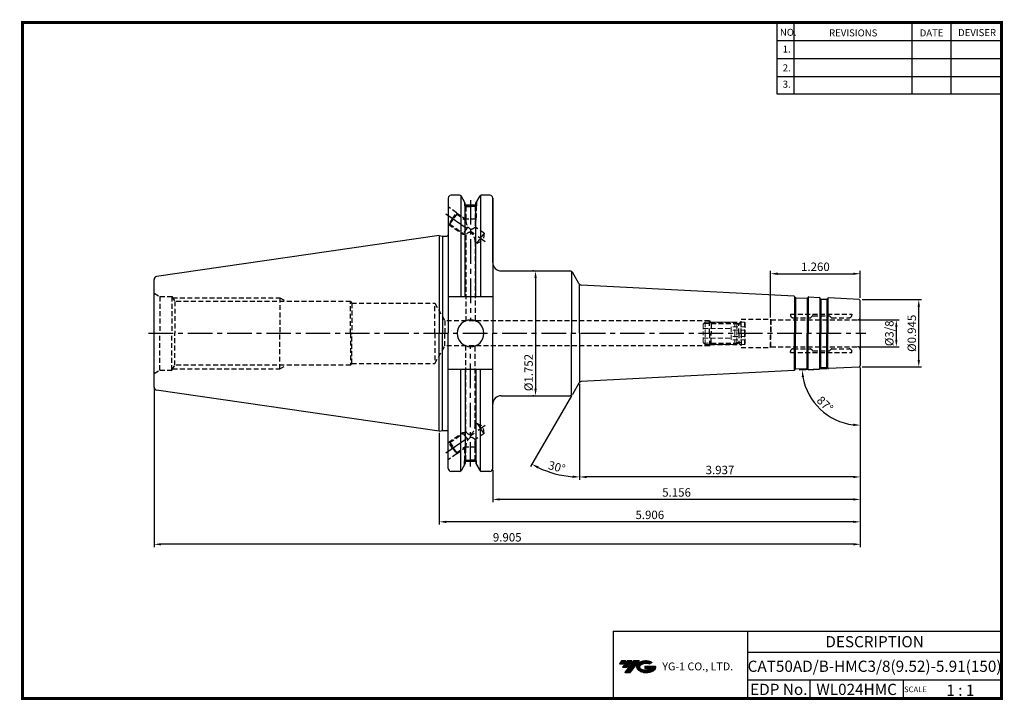
# Model space of a CAD drawing. Extents: x -1 to 350, y 0 to 243.
import ezdxf
from ezdxf.enums import TextEntityAlignment as Align

# ---------------------------------------------------------------- set-up
doc = ezdxf.new("R2010")
doc.units = 0
doc.header["$LTSCALE"] = 7
doc.header["$MEASUREMENT"] = 0
for name, pattern in [('CENTER', [2, 1.25, -0.25, 0.25, -0.25]), ('HIDDEN', [0.375, 0.25, -0.125]), ('PHANTOM', [2.5, 1.25, -0.25, 0.25, -0.25, 0.25, -0.25])]:
    doc.linetypes.add(name, pattern=pattern)
doc.layers.get('0').update_dxf_attribs({"linetype": 'CONTINUOUS'})
doc.layers.get('DEFPOINTS').update_dxf_attribs({"linetype": 'CONTINUOUS'})
for name, color, linetype in [('CT', 2, 'CENTER'), ('가는선', 1, 'CONTINUOUS'), ('히든선', 3, 'HIDDEN')]:
    doc.layers.add(name, color=color, linetype=linetype)
doc.layers.add('SSK-가상선', color=4, linetype='PHANTOM', lineweight=15)
doc.styles.get("Standard").update_dxf_attribs({"font": 'ISOCP', "height": 3, "bigfont": 'WHGTXT.SHX'})
doc.dimstyles.new('ISO-25$0', dxfattribs={"dimtxt": 3, "dimasz": 2.5, "dimexe": 1.25, "dimexo": 0.625, "dimtad": 1, "dimlfac": 25.4, "dimdsep": 46, "dimtxsty": 'STANDARD', "dimcen": 2.5, "dimclrd": 2, "dimclre": 2, "dimclrt": 3, "dimadec": 0, "dimazin": 0, "dimtfac": 1, "dimtmove": 0, "dimatfit": 3, "dimfxl": 1, "dimtvp": 1, "dimtolj": 1, "dimtzin": 0, "dimarcsym": 0})
doc.dimstyles.new('ISO-25$2', dxfattribs={"dimtxt": 2.5, "dimasz": 2.5, "dimexe": 1.25, "dimexo": 0.625, "dimtad": 1, "dimtih": 1, "dimlfac": 25.4, "dimdsep": 46, "dimtxsty": 'STANDARD', "dimcen": 2.5, "dimclrd": 2, "dimclre": 2, "dimadec": 0, "dimazin": 0, "dimtfac": 1, "dimtmove": 0, "dimatfit": 3, "dimfxl": 1, "dimtvp": 1, "dimtolj": 1, "dimtzin": 0, "dimarcsym": 0})

# ---------------------------------------------------------------- blocks, each defined once
blk = doc.blocks.new('3')
at = {"layer": 'SSK-가상선', "linetype": 'ByBlock'}
for p, q in [((691.77, -2.4), (692.52, -1.65)), ((691.77, -2.4), (691.77, -5.65)), ((691.98, -2.19), (703.56, -2.19)), ((692.52, -1.65), (703.02, -1.65)), ((692.52, -1.65), (692.52, -5.65)), ((706.77, -3.34), (701.77, -3.34)), ((701.77, -3.34), (701.77, -5.65)), ((703.02, -1.65), (703.77, -2.4)), ((703.02, -1.65), (703.02, -5.65)), ((703.77, -2.4), (703.77, -5.65)), ((703.77, -2.4), (705.27, -2.4)), ((705.27, -1.65), (705.27, -5.65)), ((705.27, -1.65), (706.52, -1.65)), ((706.52, -1.65), (706.77, -1.9)), ((706.52, -1.65), (706.52, -5.65)), ((706.77, -1.9), (706.77, -5.65)), ((691.77, -3.9), (701.77, -3.9)), ((706.77, -4.5), (701.77, -4.5))]:
    blk.add_line(p, q, dxfattribs=at)
blk = doc.blocks.new('*D87')
at = {"color": 2, "linetype": 'Continuous', "lineweight": -2}
for p, q in [((299, 118.56), (299, 78.48)), ((199, 112.68), (199, 78.48)), ((296.5, 79.48), (201.5, 79.48))]:
    blk.add_line(p, q, dxfattribs=at)
at = {"color": 2, "linetype": 'Continuous'}
for points in [[(201.5, 79.89), (201.5, 79.06), (199, 79.48)], [(296.5, 79.89), (296.5, 79.06), (299, 79.48)]]:
    blk.add_solid(points, dxfattribs=at)
at = {"layer": 'DEFPOINTS', "color": 0, "linetype": 'Continuous'}
for p in [(299, 119.16), (199, 113.28), (199, 79.48)]:
    blk.add_point(p, dxfattribs=at)
at = {"color": 3, "linetype": 'Continuous', "insert": (249, 81.58), "char_height": 3, "attachment_point": 5}
blk.add_mtext('3.937', dxfattribs=at)
blk = doc.blocks.new('*D88')
at = {"color": 2, "linetype": 'Continuous', "lineweight": -2}
for p, q in [((299, 118.56), (299, 70.48)), ((168.05, 81.88), (168.05, 70.48)), ((296.5, 71.48), (170.55, 71.48))]:
    blk.add_line(p, q, dxfattribs=at)
at = {"color": 2, "linetype": 'Continuous'}
for points in [[(170.55, 71.89), (170.55, 71.06), (168.05, 71.48)], [(296.5, 71.89), (296.5, 71.06), (299, 71.48)]]:
    blk.add_solid(points, dxfattribs=at)
at = {"layer": 'DEFPOINTS', "color": 0, "linetype": 'Continuous'}
for p in [(299, 119.16), (168.05, 82.48), (168.05, 71.48)]:
    blk.add_point(p, dxfattribs=at)
at = {"color": 3, "linetype": 'Continuous', "insert": (233.53, 73.58), "char_height": 3, "attachment_point": 5}
blk.add_mtext('5.156', dxfattribs=at)
blk = doc.blocks.new('*D89')
at = {"color": 2, "linetype": 'Continuous', "lineweight": -2}
for p, q in [((299, 118.56), (299, 62.48)), ((149, 95.16), (149, 62.48)), ((296.5, 63.48), (151.5, 63.48))]:
    blk.add_line(p, q, dxfattribs=at)
at = {"color": 2, "linetype": 'Continuous'}
for points in [[(151.5, 63.89), (151.5, 63.06), (149, 63.48)], [(296.5, 63.89), (296.5, 63.06), (299, 63.48)]]:
    blk.add_solid(points, dxfattribs=at)
at = {"layer": 'DEFPOINTS', "color": 0, "linetype": 'Continuous'}
for p in [(299, 119.16), (149, 95.76), (149, 63.48)]:
    blk.add_point(p, dxfattribs=at)
at = {"color": 3, "linetype": 'Continuous', "insert": (224, 65.58), "char_height": 3, "attachment_point": 5}
blk.add_mtext('5.906', dxfattribs=at)
blk = doc.blocks.new('*D90')
at = {"color": 2, "linetype": 'Continuous', "lineweight": -2}
for p, q in [((299, 118.56), (299, 54.48)), ((47.4, 110.84), (47.4, 54.48)), ((296.5, 55.48), (49.9, 55.48))]:
    blk.add_line(p, q, dxfattribs=at)
at = {"color": 2, "linetype": 'Continuous'}
for points in [[(49.9, 55.89), (49.9, 55.06), (47.4, 55.48)], [(296.5, 55.89), (296.5, 55.06), (299, 55.48)]]:
    blk.add_solid(points, dxfattribs=at)
at = {"layer": 'DEFPOINTS', "color": 0, "linetype": 'Continuous'}
for p in [(299, 119.16), (47.4, 111.44), (47.4, 55.48)]:
    blk.add_point(p, dxfattribs=at)
at = {"color": 3, "linetype": 'Continuous', "insert": (173.2, 57.58), "char_height": 3, "attachment_point": 5}
blk.add_mtext('9.905', dxfattribs=at)
blk = doc.blocks.new('*D91')
at = {"color": 2, "linetype": 'ByBlock', "lineweight": -2}
for p, q in [((298.6, 135.45), (312.83, 135.45)), ((311.83, 132.95), (311.83, 128.43)), ((298.6, 125.93), (312.83, 125.93))]:
    blk.add_line(p, q, dxfattribs=at)
at = {"color": 2, "linetype": 'Continuous'}
for points in [[(311.41, 132.95), (312.25, 132.95), (311.83, 135.45)], [(311.41, 128.43), (312.25, 128.43), (311.83, 125.93)]]:
    blk.add_solid(points, dxfattribs=at)
at = {"layer": 'DEFPOINTS', "color": 0, "linetype": 'Continuous'}
for p in [(298, 135.45), (298, 125.93), (311.83, 125.93)]:
    blk.add_point(p, dxfattribs=at)
at = {"color": 3, "linetype": 'Continuous', "insert": (309.73, 130.69), "char_height": 3, "attachment_point": 5, "rotation": 90}
blk.add_mtext('%%C3/8', dxfattribs=at)
blk = doc.blocks.new('*D92')
at = {"color": 2, "linetype": 'ByBlock', "lineweight": -2}
for p, q in [((299.6, 142.69), (320.83, 142.69)), ((319.83, 121.19), (319.83, 140.19)), ((299.6, 118.69), (320.83, 118.69))]:
    blk.add_line(p, q, dxfattribs=at)
at = {"color": 2, "linetype": 'Continuous'}
for points in [[(319.41, 140.19), (320.25, 140.19), (319.83, 142.69)], [(319.41, 121.19), (320.25, 121.19), (319.83, 118.69)]]:
    blk.add_solid(points, dxfattribs=at)
at = {"layer": 'DEFPOINTS', "color": 0, "linetype": 'Continuous'}
for p in [(299, 142.69), (319.83, 142.69), (299, 118.69)]:
    blk.add_point(p, dxfattribs=at)
at = {"color": 3, "linetype": 'Continuous', "insert": (317.73, 130.69), "char_height": 3, "attachment_point": 5, "rotation": 90}
blk.add_mtext('%%c0.945', dxfattribs=at)
blk = doc.blocks.new('*D93')
at = {"color": 2, "linetype": 'ByBlock', "lineweight": -2}
for p, q in [((182.69, 152.94), (182.29, 152.94)), ((183.29, 150.44), (183.29, 110.94)), ((182.69, 108.44), (182.29, 108.44))]:
    blk.add_line(p, q, dxfattribs=at)
at = {"color": 2, "linetype": 'Continuous'}
for points in [[(182.88, 150.44), (183.71, 150.44), (183.29, 152.94)], [(182.88, 110.94), (183.71, 110.94), (183.29, 108.44)]]:
    blk.add_solid(points, dxfattribs=at)
at = {"layer": 'DEFPOINTS', "color": 0, "linetype": 'Continuous'}
for p in [(183.29, 152.94), (183.29, 108.44), (183.29, 108.44)]:
    blk.add_point(p, dxfattribs=at)
at = {"color": 3, "linetype": 'Continuous', "insert": (181.19, 116.71), "char_height": 3, "attachment_point": 5, "rotation": 90}
blk.add_mtext('%%c1.752', dxfattribs=at)
blk = doc.blocks.new('*D94')
at = {"color": 2, "linetype": 'Continuous', "lineweight": -2}
for p, q in [((267, 136.29), (267, 152.93)), ((269.5, 151.93), (296.5, 151.93)), ((299, 143.29), (299, 152.93))]:
    blk.add_line(p, q, dxfattribs=at)
at = {"color": 2, "linetype": 'Continuous'}
for points in [[(269.5, 152.34), (269.5, 151.51), (267, 151.93)], [(296.5, 152.34), (296.5, 151.51), (299, 151.93)]]:
    blk.add_solid(points, dxfattribs=at)
at = {"layer": 'DEFPOINTS', "color": 0, "linetype": 'Continuous'}
for p in [(299, 151.93), (299, 142.69), (267, 135.69)]:
    blk.add_point(p, dxfattribs=at)
at = {"color": 3, "linetype": 'Continuous', "insert": (283, 154.03), "char_height": 3, "attachment_point": 5}
blk.add_mtext('1.260', dxfattribs=at)
blk = doc.blocks.new('*D95')
at = {"color": 2, "linetype": 'Continuous', "lineweight": -2}
for p, q in [((287.04, 118.06), (277.27, 117.55)), ((299, 118.09), (299, 96.93))]:
    blk.add_line(p, q, dxfattribs=at)
blk.add_arc((299, 118.69), 20.76, 189.903, 263.097, dxfattribs=at)
at = {"color": 2, "linetype": 'Continuous'}
for points in [[(278.14, 115.07), (278.96, 115.16), (278.27, 117.6)], [(296.53, 98.49), (296.48, 97.66), (299, 97.93)]]:
    blk.add_solid(points, dxfattribs=at)
at = {"layer": 'DEFPOINTS', "color": 0, "linetype": 'Continuous'}
for p in [(299, 130.69), (287.64, 118.09), (298.53, 118.66), (299, 119.16), (281.4, 107.69)]:
    blk.add_point(p, dxfattribs=at)
at = {"color": 3, "linetype": 'Continuous', "insert": (286.16, 105.15), "char_height": 3, "attachment_point": 5, "rotation": 316.5}
blk.add_mtext('87°', dxfattribs=at)
blk = doc.blocks.new('*D96')
at = {"color": 2, "linetype": 'Continuous', "lineweight": -2}
for p, q in [((199, 112.68), (199, 78.48)), ((196.1, 108.42), (181.52, 83.16))]:
    blk.add_line(p, q, dxfattribs=at)
blk.add_arc((199, 113.45), 33.97, 244.2175, 265.7825, dxfattribs=at)
at = {"color": 2, "linetype": 'Continuous'}
for points in [[(184.03, 82.49), (184.42, 83.23), (182.02, 84.03)], [(196.52, 79.98), (196.49, 79.15), (199, 79.48)]]:
    blk.add_solid(points, dxfattribs=at)
at = {"layer": 'DEFPOINTS', "color": 0, "linetype": 'Continuous'}
for p in [(199, 130.69), (198.73, 112.98), (199, 113.28), (196.4, 108.94), (187.39, 81.53)]:
    blk.add_point(p, dxfattribs=at)
at = {"color": 3, "linetype": 'Continuous', "insert": (190.76, 82.66), "char_height": 3, "attachment_point": 5, "rotation": 345}
blk.add_mtext('30°', dxfattribs=at)

msp = doc.modelspace()

# ---------------------------------------------------------------- hatches: boundary and pattern name
at = {"ltscale": 1.5}
h = msp.add_hatch(dxfattribs=at)
h.set_pattern_fill('ANSI31', color=1, scale=0.004786, style=0)
h.set_pattern_definition([(45, (54.557584, 10.561289), (-0.0107456666, 0.0107456666), [])])
h.paths.add_polyline_path([(219.8732, 13.0143, 0.51336814), (219.9958, 10.4892, 0.29498795), (225.4032, 10.4892, 0.30496754), (226.0874, 12.0849), (222.2209, 12.0849), (222.2209, 11.1276), (224.5875, 11.1276, -0.03709483), (224.4806, 11.0646, -0.23334536), (220.9184, 11.0646, -0.59436328), (220.8599, 12.5349, -0.22306422), (223.8961, 12.8368), (224.8534, 13.4569, 0.2995616)])
h.paths.add_polyline_path([(215.0414, 9.6917), (216.9559, 9.6917), (220.3063, 13.9994), (218.3918, 13.9994)])
h.paths.add_polyline_path([(217.7696, 13.9994), (216.1422, 13.9994), (214.2809, 11.6062), (215.9082, 11.6062)])
h.paths.add_polyline_path([(215.52, 13.9994), (214.0841, 13.9994), (213.1534, 12.8028), (214.5893, 12.8028)])

# ---------------------------------------------------------------- linework, layer by layer
at = {"color": 2}
for p, q in [((269.3, 241.5), (269.3, 216.1239)), ((275.3, 241.5), (275.3, 216.1239)), ((317.3, 241.5), (317.3, 216.1239)), ((331.3, 241.5), (331.3, 216.1239)), ((210.9403, 24.5), (210.9403, 0.5)), ((210.9403, 24.5), (349.3, 24.5)), ((258.8597, 24.5), (258.8597, 0.5)), ((349.3, 24.5), (349.3, 0.5)), ((258.8597, 17), (349.3, 17)), ((349.3, 7), (258.8597, 7)), ((281.0644, 7), (281.0644, 0.5)), ((314.3, 7), (314.3, 0.5))]:
    msp.add_line(p, q, dxfattribs=at)
at = {"color": 2, "linetype": 'Continuous'}
for p, q in [((269.3, 235.1), (349.3, 235.1)), ((269.3, 228.7), (349.3, 228.7)), ((269.3, 222.3), (349.3, 222.3)), ((269.3, 216.1239), (349.3, 216.1239))]:
    msp.add_line(p, q, dxfattribs=at)
for p, q in [((156.3233, 179.9009), (153.179, 179.9009)), ((156.6119, 179.8091), (156.6119, 143.6384)), ((158.2204, 177.115), (156.7563, 179.6509)), ((162.0558, 177.115), (163.5198, 179.6509)), ((163.6642, 179.8091), (163.6642, 143.6384)), ((167.054, 179.9009), (163.9528, 179.9009)), ((152.179, 178.9009), (152.179, 165.8134)), ((152.179, 178.9009), (152.179, 130.6884)), ((158.2204, 176.3319), (158.2204, 177.115)), ((158.2204, 143.6384), (158.2204, 177.115)), ((162.0558, 176.3319), (158.2204, 176.3319)), ((162.0558, 176.3319), (162.0558, 177.115)), ((162.0558, 143.6384), (162.0558, 177.115)), ((168.054, 155.9384), (168.054, 178.9009)), ((168.054, 178.9009), (168.054, 130.6884)), ((149.004, 165.6134), (150.1236, 165.3134)), ((149.004, 165.6134), (149.004, 130.6884)), ((150.1236, 165.3134), (151.679, 165.3134)), ((150.1236, 165.3134), (150.1236, 130.6884)), ((171.054, 152.9384), (195.5345, 152.9384)), ((196.1119, 152.7549), (196.1119, 130.6884)), ((198.7325, 148.3993), (196.4006, 152.4384)), ((199.004, 130.6884), (199.004, 148.0953)), ((275.3848, 143.9262), (199.5462, 147.9007)), ((168.054, 143.6384), (152.179, 143.6384)), ((275.8251, 143.5026), (275.7203, 143.7083)), ((275.9929, 143.3936), (279.9874, 143.1843)), ((280.1656, 143.2751), (280.2914, 143.4688)), ((280.6478, 143.6504), (284.3725, 143.4552)), ((284.8128, 143.0315), (284.7079, 143.2373)), ((284.9805, 142.9226), (286.9778, 142.8179)), ((287.156, 142.9087), (287.2818, 143.1024)), ((298.5301, 142.7132), (287.6382, 143.284)), ((299.004, 130.6884), (299.004, 142.2139)), ((149.004, 95.7634), (149.004, 130.6884)), ((150.1236, 96.0634), (150.1236, 130.6884)), ((152.179, 82.4759), (152.179, 130.6884)), ((168.054, 82.4759), (168.054, 130.6884)), ((196.1119, 108.6219), (196.1119, 130.6884)), ((199.004, 130.6884), (199.004, 113.2814)), ((299.004, 130.6884), (299.004, 119.1628)), ((168.054, 117.7384), (152.179, 117.7384)), ((156.6119, 81.5676), (156.6119, 117.7384)), ((158.2204, 117.7384), (158.2204, 84.2617)), ((162.0558, 117.7384), (162.0558, 84.2617)), ((163.6642, 81.5676), (163.6642, 117.7384)), ((275.3848, 117.4505), (199.5462, 113.476)), ((275.8251, 117.8742), (275.7203, 117.6684)), ((275.9929, 117.9831), (279.9874, 118.1924)), ((280.1656, 118.1016), (280.2914, 117.9079)), ((280.6478, 117.7263), (284.3725, 117.9216)), ((284.8128, 118.3452), (284.7079, 118.1394)), ((284.9805, 118.4541), (286.9778, 118.5588)), ((287.156, 118.468), (287.2818, 118.2743)), ((298.5301, 118.6635), (287.6382, 118.0927)), ((198.7325, 112.9774), (196.4006, 108.9384)), ((171.054, 108.4384), (195.5345, 108.4384)), ((149.004, 95.7634), (150.1236, 96.0634)), ((150.1236, 96.0634), (151.679, 96.0634)), ((158.2204, 84.2617), (156.7563, 81.7259)), ((162.0341, 85.0449), (158.2341, 85.0449)), ((162.0558, 84.2617), (163.5198, 81.7259)), ((156.3233, 81.4759), (153.179, 81.4759)), ((167.054, 81.4759), (163.9528, 81.4759))]:
    msp.add_line(p, q)
at = {"color": 7, "linetype": 'Continuous'}
for p, q in [((149.004, 165.6134), (48.2596, 150.9215)), ((47.404, 111.4448), (47.404, 130.6884)), ((275.8251, 117.8742), (275.7203, 117.6684)), ((280.1656, 118.1016), (280.2914, 117.9079)), ((280.6478, 117.7263), (284.3725, 117.9216)), ((284.8128, 118.3452), (284.7079, 118.1394)), ((287.156, 118.468), (287.2818, 118.2743)), ((149.004, 95.7634), (48.2596, 110.4552))]:
    msp.add_line(p, q, dxfattribs=at)
at = {"linetype": 'Continuous'}
for p, q in [((47.404, 130.6884), (47.404, 149.9319)), ((275.5817, 143.8622), (275.5817, 130.6884)), ((275.8944, 143.4256), (275.8944, 130.6884)), ((280.0886, 143.2058), (280.0886, 130.6884)), ((280.4452, 143.6073), (280.4452, 130.6884)), ((284.5694, 143.3912), (284.5694, 130.6884)), ((284.8821, 142.9546), (284.8821, 130.6884)), ((287.079, 142.8395), (287.079, 130.6884)), ((287.4356, 143.241), (287.4356, 130.6884)), ((275.5817, 117.5145), (275.5817, 130.6884)), ((275.8944, 117.9511), (275.8944, 130.6884)), ((280.0886, 118.1709), (280.0886, 130.6884)), ((280.4452, 117.7694), (280.4452, 130.6884)), ((284.5694, 117.9855), (284.5694, 130.6884)), ((284.8821, 118.4221), (284.8821, 130.6884)), ((287.079, 118.5373), (287.079, 130.6884)), ((287.4356, 118.1358), (287.4356, 130.6884)), ((275.9929, 117.9831), (279.9874, 118.1924)), ((284.9805, 118.4541), (286.9778, 118.5588))]:
    msp.add_line(p, q, dxfattribs=at)
at = {"const_width": 1}
for points in [[(349.3, 0.5), (349.3, 242)], [(0, 241.5), (349.785, 241.5)], [(0.5, 241), (0.5, 0)], [(0, 0.5), (349.8, 0.5)]]:
    msp.add_lwpolyline(points, dxfattribs=at)
for centre, radius, start, end in [((153.179, 178.9009), 1, 90, 180), ((156.3233, 179.4009), 0.5, 30, 90), ((163.9528, 179.4009), 0.5, 90, 150), ((167.054, 178.9009), 1, 0, 90), ((151.679, 165.8134), 0.5, 270, 0), ((171.054, 155.9384), 3, 180, 270), ((195.5345, 151.9384), 1, 30, 90), ((199.5985, 148.8993), 1, 210, 267), ((275.3639, 143.5267), 0.4, 27, 87), ((276.0033, 143.5934), 0.2, 207, 267), ((279.9978, 143.384), 0.2, 267, 327), ((280.6268, 143.2509), 0.4, 87, 147), ((284.3515, 143.0557), 0.4, 27, 87), ((284.991, 143.1223), 0.2, 207, 267), ((286.9883, 143.0177), 0.2, 267, 327), ((287.6172, 142.8846), 0.4, 87, 147), ((298.504, 142.2139), 0.5, 0, 87), ((160.1381, 130.6884), 4.7625, 0, 180), ((160.1381, 130.6884), 4.7625, 180, 0), ((275.3639, 117.85), 0.4, 273, 333), ((276.0033, 117.7834), 0.2, 93, 153), ((279.9978, 117.9927), 0.2, 33, 93), ((280.6268, 118.1258), 0.4, 213, 273), ((284.3515, 118.321), 0.4, 273, 333), ((284.991, 118.2544), 0.2, 93, 153), ((286.9883, 118.3591), 0.2, 33, 93), ((287.6172, 118.4922), 0.4, 213, 273), ((298.504, 119.1628), 0.5, 273, 0), ((199.5985, 112.4774), 1, 93, 150), ((195.5345, 109.4384), 1, 270, 330), ((171.054, 105.4384), 3, 90, 180), ((151.679, 95.5634), 0.5, 0, 90), ((153.179, 82.4759), 1, 180, 270), ((156.3233, 81.9759), 0.5, 270, 330), ((163.9528, 81.9759), 0.5, 210, 270), ((167.054, 82.4759), 1, 270, 0)]:
    msp.add_arc(centre, radius, start, end)
at = {"linetype": 'Continuous'}
for centre, radius, start, end in [((48.404, 149.9319), 1, 98.297144, 180), ((287.6172, 118.4922), 0.4, 213, 273)]:
    msp.add_arc(centre, radius, start, end, dxfattribs=at)
at = {"color": 7, "linetype": 'Continuous'}
for centre, radius, start, end in [((275.3639, 117.85), 0.4, 273, 333), ((276.0033, 117.7834), 0.2, 93, 153), ((279.9978, 117.9927), 0.2, 33, 93), ((280.6268, 118.1258), 0.4, 213, 273), ((284.3515, 118.321), 0.4, 273, 333), ((284.991, 118.2544), 0.2, 93, 153), ((286.9883, 118.3591), 0.2, 33, 93), ((48.404, 111.4448), 1, 180, 261.702856)]:
    msp.add_arc(centre, radius, start, end, dxfattribs=at)
at = {"layer": 'CT', "color": 2, "linetype": 'CENTER'}
for p, q in [((160.1381, 178.2021), (160.1381, 135.1884)), ((151.3598, 173.2619), (165.3678, 163.4534)), ((45.404, 130.6884), (301.004, 130.6884)), ((160.1381, 83.1746), (160.1381, 126.1884)), ((151.3598, 88.1148), (165.3678, 97.9233))]:
    msp.add_line(p, q, dxfattribs=at)
at = {"layer": 'DEFPOINTS'}
for p in [(167.054, 179.9009), (152.179, 178.9009), (152.179, 178.9009), (152.179, 178.9009), (152.179, 178.9009), (149.004, 95.7634), (158.2341, 85.2623), (162.0341, 85.2623), (162.0341, 85.2623), (152.179, 82.4759), (152.179, 82.4759)]:
    msp.add_point(p, dxfattribs=at)
at = {"layer": '히든선', "linetype": 'HIDDEN'}
for p, q in [((155.1425, 173.6652), (152.179, 175.7403)), ((158.0341, 177.4376), (158.0341, 176.1319)), ((158.0341, 176.1319), (160.1341, 176.1319)), ((158.0341, 176.1319), (158.4841, 175.8714)), ((158.1341, 176.074), (158.1341, 171.3319)), ((158.4841, 175.8714), (158.4841, 170.8981)), ((158.4841, 175.8714), (160.1341, 175.8714)), ((162.2341, 176.1319), (160.1341, 176.1319)), ((161.7841, 175.8714), (160.1341, 175.8714)), ((162.2341, 176.1319), (161.7841, 175.8714)), ((161.7841, 175.8714), (161.7841, 168.5874)), ((162.1341, 176.074), (162.1341, 171.3319)), ((162.2341, 177.4239), (162.2341, 176.1319)), ((153.7086, 171.6173), (155.1425, 173.6652)), ((155.2284, 173.1778), (153.9952, 171.4166)), ((155.1425, 173.6652), (155.2284, 173.1778)), ((155.1425, 173.6652), (158.4841, 171.3254)), ((155.2284, 173.1778), (158.4841, 170.8981)), ((152.179, 169.6364), (152.2746, 169.5694)), ((153.7086, 171.6173), (152.2746, 169.5694)), ((152.2746, 169.5694), (152.762, 169.6555)), ((152.2746, 169.5694), (157.3534, 166.0133)), ((152.762, 169.6555), (153.9952, 171.4166)), ((152.762, 169.6555), (158.4841, 165.6488)), ((158.1341, 171.3319), (158.3201, 171.0129)), ((162.1341, 171.3319), (158.1341, 171.3319)), ((158.7873, 168.0611), (159.1762, 168.6165)), ((162.1341, 171.3319), (161.7841, 170.7318)), ((164.9354, 166.3808), (161.7841, 168.5874)), ((158.7873, 168.0611), (157.3534, 166.0133)), ((157.3534, 166.0133), (158.0591, 165.9464)), ((158.4841, 165.6488), (158.4841, 135.1884)), ((164.9354, 166.3808), (163.7022, 164.6197)), ((164.9354, 166.3808), (164.7279, 163.9015)), ((161.7841, 163.3952), (161.7841, 135.1884)), ((162.469, 162.8585), (161.7841, 163.3381)), ((162.469, 162.8585), (163.7022, 164.6197)), ((162.469, 162.8585), (164.7279, 163.9015)), ((47.404, 144.9759), (49.4608, 143.7884)), ((49.4608, 143.7884), (53.754, 143.7884)), ((49.4608, 143.7884), (49.4608, 130.6884)), ((53.754, 143.7884), (53.754, 130.6884)), ((53.754, 143.7884), (54.7471, 142.0884)), ((53.9876, 143.3884), (92.204, 143.3884)), ((117.404, 142.0884), (54.7471, 142.0884)), ((54.7471, 142.0884), (54.7471, 130.6884)), ((92.204, 143.3884), (92.204, 130.6884)), ((92.204, 143.3884), (94.4565, 142.0884)), ((117.404, 130.6884), (117.404, 142.0884)), ((117.404, 142.0884), (117.7792, 141.4384)), ((117.7792, 141.4384), (117.7792, 130.6884)), ((117.7792, 141.4384), (147.404, 141.4384)), ((147.404, 130.6884), (147.404, 141.4384)), ((147.404, 141.4384), (151.0124, 135.1884)), ((274.0868, 137.5259), (296.004, 137.5259)), ((274.0868, 137.5259), (274.0868, 137.2259)), ((281.9454, 136.8673), (281.3625, 136.2844)), ((282.0868, 136.9259), (288.004, 136.9259)), ((288.004, 136.9259), (288.6454, 136.2844)), ((296.004, 137.5259), (296.004, 137.2259)), ((245.254, 135.1884), (151.0124, 135.1884)), ((151.0124, 135.1884), (151.0124, 130.6884)), ((245.254, 135.1884), (245.8602, 134.1384)), ((245.254, 130.6884), (245.254, 135.1884)), ((245.5426, 134.6884), (256.304, 134.6884)), ((245.8602, 134.1384), (245.8602, 130.6884)), ((245.8602, 134.1384), (255.754, 134.1384)), ((255.754, 134.1384), (256.504, 134.8884)), ((255.754, 130.6884), (255.754, 134.1384)), ((256.504, 130.6884), (256.504, 135.6884)), ((256.504, 135.6884), (267.004, 135.6884)), ((267.004, 135.6884), (267.004, 130.6884)), ((267.004, 135.6884), (267.1411, 135.4509)), ((267.1411, 135.4509), (298.004, 135.4509)), ((267.1411, 135.4509), (267.1411, 130.6884)), ((275.0868, 136.2259), (281.2211, 136.2259)), ((288.7868, 136.2259), (295.004, 136.2259)), ((49.4608, 117.5884), (49.4608, 130.6884)), ((53.754, 117.5884), (53.754, 130.6884)), ((54.7471, 119.2884), (54.7471, 130.6884)), ((92.204, 117.9884), (92.204, 130.6884)), ((117.404, 130.6884), (117.404, 119.2884)), ((117.7792, 119.9384), (117.7792, 130.6884)), ((147.404, 130.6884), (147.404, 119.9384)), ((151.0124, 126.1884), (151.0124, 130.6884)), ((245.254, 130.6884), (245.254, 126.1884)), ((245.8602, 127.2384), (245.8602, 130.6884)), ((255.754, 130.6884), (255.754, 127.2384)), ((256.504, 130.6884), (256.504, 125.6884)), ((267.004, 125.6884), (267.004, 130.6884)), ((267.1411, 125.9259), (267.1411, 130.6884)), ((245.254, 126.1884), (245.8602, 127.2384)), ((245.5426, 126.6884), (256.304, 126.6884)), ((245.8602, 127.2384), (255.754, 127.2384)), ((255.754, 127.2384), (256.504, 126.4884)), ((147.404, 119.9384), (151.0124, 126.1884)), ((245.254, 126.1884), (151.0124, 126.1884)), ((158.4841, 95.7279), (158.4841, 126.1884)), ((161.7841, 97.9815), (161.7841, 126.1884)), ((256.504, 125.6884), (267.004, 125.6884)), ((267.004, 125.6884), (267.1411, 125.9259)), ((267.1411, 125.9259), (298.004, 125.9259)), ((274.0868, 123.8509), (274.0868, 124.1509)), ((274.0868, 123.8509), (296.004, 123.8509)), ((275.0868, 125.1509), (281.2211, 125.1509)), ((281.9454, 124.5094), (281.3625, 125.0923)), ((282.0868, 124.4509), (288.004, 124.4509)), ((288.004, 124.4509), (288.6454, 125.0923)), ((288.7868, 125.1509), (295.004, 125.1509)), ((296.004, 123.8509), (296.004, 124.1509)), ((53.754, 117.5884), (54.7471, 119.2884)), ((117.404, 119.2884), (54.7471, 119.2884)), ((92.204, 117.9884), (94.4565, 119.2884)), ((117.404, 119.2884), (117.7792, 119.9384)), ((117.7792, 119.9384), (147.404, 119.9384)), ((47.404, 116.4009), (49.4608, 117.5884)), ((49.4608, 117.5884), (53.754, 117.5884)), ((53.9876, 117.9884), (92.204, 117.9884)), ((162.469, 98.5182), (161.7841, 98.0386)), ((162.469, 98.5182), (164.7279, 97.4752)), ((162.469, 98.5182), (163.7022, 96.757)), ((152.2746, 91.8073), (157.3534, 95.3635)), ((152.762, 91.7213), (158.4841, 95.7279)), ((157.3534, 95.3635), (158.0591, 95.4303)), ((158.7873, 93.3156), (157.3534, 95.3635)), ((164.9354, 94.9959), (161.7841, 92.7893)), ((164.9354, 94.9959), (163.7022, 96.757)), ((164.9354, 94.9959), (164.7279, 97.4752)), ((152.179, 91.7403), (152.2746, 91.8073)), ((153.7086, 89.7594), (152.2746, 91.8073)), ((152.2746, 91.8073), (152.762, 91.7213)), ((152.762, 91.7213), (153.9952, 89.9601)), ((158.7873, 93.3156), (159.1762, 92.7602)), ((161.7841, 85.5053), (161.7841, 92.7893)), ((155.1425, 87.7115), (152.179, 85.6364)), ((153.7086, 89.7594), (155.1425, 87.7115)), ((155.2284, 88.1989), (153.9952, 89.9601)), ((155.1425, 87.7115), (158.4841, 90.0513)), ((155.1425, 87.7115), (155.2284, 88.1989)), ((155.2284, 88.1989), (158.4841, 90.4786)), ((158.1341, 90.0449), (158.3201, 90.3638)), ((162.1341, 90.0449), (158.1341, 90.0449)), ((158.1341, 85.3027), (158.1341, 90.0449)), ((158.4841, 85.5053), (158.4841, 90.4786)), ((162.1341, 90.0449), (161.7841, 90.6449)), ((162.1341, 85.3027), (162.1341, 90.0449)), ((158.0341, 85.2449), (158.4841, 85.5053)), ((158.0341, 85.2449), (160.1341, 85.2449)), ((158.0341, 83.9391), (158.0341, 85.2449)), ((158.4841, 85.5053), (160.1341, 85.5053)), ((161.7841, 85.5053), (160.1341, 85.5053)), ((162.2341, 85.2449), (160.1341, 85.2449)), ((162.2341, 85.2449), (161.7841, 85.5053)), ((162.2341, 83.9528), (162.2341, 85.2449))]:
    msp.add_line(p, q, dxfattribs=at)
for centre, radius, start, end in [((162.0117, 170.7637), 3.5301, 177.817169, 237.868129), ((159.9905, 170.1461), 2.3762, 273.463466, 319.008046), ((160.1993, 164.8923), 1.8747, 89.92289, 156.200093), ((157.3938, 163.3917), 4.3907, 359.300935, 50.24075), ((275.0868, 137.2259), 1, 180, 270), ((282.0868, 136.7259), 0.2, 90, 135), ((295.004, 137.2259), 1, 270, 0), ((281.2211, 136.4259), 0.2, 270, 315), ((288.7868, 136.4259), 0.2, 225, 270), ((298.004, 136.4509), 1, 270, 0), ((275.0868, 124.1509), 1, 90, 180), ((281.2211, 124.9509), 0.2, 45, 90), ((282.0868, 124.6509), 0.2, 225, 270), ((288.7868, 124.9509), 0.2, 90, 135), ((295.004, 124.1509), 1, 0, 90), ((298.004, 124.9259), 1, 0, 90), ((160.1993, 96.4844), 1.8747, 203.799907, 270.07711), ((157.3938, 97.985), 4.3907, 309.75925, 0.699065), ((162.0117, 90.6131), 3.5301, 122.131871, 182.182831), ((159.9905, 91.2306), 2.3762, 40.991954, 86.536534)]:
    msp.add_arc(centre, radius, start, end, dxfattribs=at)
for p in [(53.754, 143.6884), (53.754, 117.6884)]:
    msp.add_point(p, dxfattribs=at)

# ---------------------------------------------------------------- block references
msp.add_blockref('3', (-448.7641, 136.3402), dxfattribs=at)
at = {"layer": '히든선', "linetype": 'HIDDEN', "xscale": -1, "rotation": 180}
msp.add_blockref('3', (-448.7641, 125.0365), dxfattribs=at)

# ---------------------------------------------------------------- texts
at = {"color": 7}
for s, height, p in [('NO.', 2.5, (270.347, 236.7501)), ('REVISIONS', 2.5, (287.8764, 236.5402)), ('DATE', 2.5, (320.1494, 236.5402)), ('DEVISER', 2.5, (333.8388, 236.6452)), ('1.', 2.5, (271.3605, 230.7949)), ('2.', 2.5, (271.3605, 224.0856)), ('3.', 2.5, (271.3605, 218.2401)), ('SCALE', 2, (314.5753, 2.77)), ('1 : 1', 4, (329.6368, 1.452))]:
    msp.add_text(s, height=height, dxfattribs=at).set_placement(p)
at = {"color": 7, "linetype": 'Continuous'}
msp.add_text('DESCRIPTION', height=4, dxfattribs=at).set_placement((304.0798, 20.75), align=Align.MIDDLE_CENTER)
at = {"color": 3, "linetype": 'Continuous'}
msp.add_text('CAT50AD/B-HMC3/8(9.52)-5.91(150)', height=4, dxfattribs=at).set_placement((304.0798, 12), align=Align.MIDDLE_CENTER)
at = {"color": 7}
for s, p in [('EDP No.', (269.9621, 3.75)), ('WL024HMC', (297.6822, 3.75))]:
    msp.add_text(s, height=4, dxfattribs=at).set_placement(p, align=Align.MIDDLE_CENTER)
at = {"layer": '가는선', "color": 5, "insert": (228.4453, 13.3403), "char_height": 2.329077, "width": 33.185033, "attachment_point": 1}
msp.add_mtext('{\\fGulim|b0|i0|c129|p50;\\H1.20219x;\\C0;YG-1 CO., LTD.\\Fisocp,whgtxt|c129;\\H0.83181x; }', dxfattribs=at)

# ---------------------------------------------------------------- dimensions: what is measured, and where the dimension line sits
at = {"linetype": 'Continuous'}
dim = msp.add_linear_dim(base=(299.004, 151.9262), p1=(267.004, 135.6884), p2=(299.004, 142.6884), text='<>0', dimstyle='ISO-25$0', override={"dimexe": 1, "dimexo": 0.6, "dimgap": 0.6, "dimdec": 3, "dimlfac": 0.03937, "dimcen": -1, "dimaunit": 1, "dimtp": 0.1, "dimtm": 0.1, "dimtfac": 0.7, "dimtdec": 3, "dimatfit": 2, "dimtolj": 0, "dimtzin": 8}, dxfattribs=at)
dim.commit()
dim.dimension.update_dxf_attribs({"geometry": '*D94', "text_midpoint": (283.004, 154.0265)})
for base, p1, p2, override, picture, middle in [((183.2942, 108.4384), (183.2942, 152.9384), (183.2942, 108.4384), {"dimexe": 1, "dimexo": 0.6, "dimgap": 0.6, "dimdec": 3, "dimlfac": 0.03937, "dimpost": '%%c<>', "dimcen": -1, "dimaunit": 1, "dimazin": 2, "dimtp": 0.1, "dimtm": 0.1, "dimtfac": 0.7, "dimtdec": 3, "dimatfit": 2, "dimtolj": 0, "dimtzin": 8, "dimarcsym": 1}, '*D93', (183.2942, 116.7122)), ((319.8287, 142.6884), (299.004, 118.6884), (299.004, 142.6884), {"dimexe": 1, "dimexo": 0.6, "dimgap": 0.6, "dimdec": 3, "dimlfac": 0.03937, "dimpost": '%%c<>', "dimcen": -1, "dimaunit": 1, "dimazin": 2, "dimtp": 0.1, "dimtm": 0.1, "dimtfac": 0.7, "dimtdec": 3, "dimtmove": 0, "dimatfit": 2, "dimtolj": 0, "dimtzin": 8, "dimarcsym": 1}, '*D92', (319.8287, 130.6884))]:
    dim = msp.add_linear_dim(base=base, p1=p1, p2=p2, angle=90, dimstyle='ISO-25$0', override=override, dxfattribs=at)
    dim.commit()
    dim.dimension.update_dxf_attribs({"geometry": picture, "text_midpoint": middle, "dimtype": 160})
dim = msp.add_linear_dim(base=(311.8287, 125.9259), p1=(298.004, 135.4509), p2=(298.004, 125.9259), angle=90, text='%%C3/8', dimstyle='ISO-25$0', override={"dimexe": 1, "dimexo": 0.6, "dimgap": 0.6, "dimdec": 3, "dimlfac": 0.03937, "dimpost": '%%c<>', "dimcen": -1, "dimaunit": 1, "dimazin": 2, "dimtp": 0.1, "dimtm": 0.1, "dimtfac": 0.7, "dimtdec": 3, "dimtmove": 0, "dimatfit": 2, "dimtolj": 0, "dimtzin": 8, "dimarcsym": 1}, dxfattribs=at)
dim.commit()
dim.dimension.update_dxf_attribs({"geometry": '*D91', "text_midpoint": (309.7287, 130.6884)})
for base, line1, line2, picture, middle in [((187.3851, 81.5251), ((199.004, 130.6884), (199.004, 113.2814)), ((198.7325, 112.9774), (196.4006, 108.9384)), '*D96', (190.7551, 82.6624)), ((281.3961, 107.6858), ((299.004, 130.6884), (299.004, 119.1628)), ((298.5301, 118.6635), (287.6382, 118.0927)), '*D95', (286.1574, 105.1509))]:
    dim = msp.add_angular_dim_2l(base=base, line1=line1, line2=line2, dimstyle='ISO-25$2', override={"dimexe": 1, "dimexo": 0.6, "dimgap": 0.6, "dimtih": 0, "dimdec": 3, "dimlfac": 0.03937, "dimcen": -1, "dimclrt": 3, "dimaunit": 1, "dimtp": 0.1, "dimtm": 0.1, "dimtfac": 0.7, "dimtdec": 3, "dimatfit": 2, "dimtolj": 0, "dimtzin": 8}, dxfattribs=at)
    dim.commit()
    dim.dimension.update_dxf_attribs({"geometry": picture, "text_midpoint": middle})
for base, p1, p2, picture, middle in [((47.404, 55.4764), (299.004, 119.1628), (47.404, 111.4448), '*D90', (173.204, 55.4764)), ((149.0039523015, 63.4764352914), (299.0039523015, 119.162838855), (149.0039523015, 95.7633565717), '*D89', (224.0039523015, 63.4764352914)), ((199.004, 79.4764), (299.004, 119.1628), (199.004, 113.2814), '*D87', (249.004, 79.4764))]:
    dim = msp.add_linear_dim(base=base, p1=p1, p2=p2, dimstyle='ISO-25$0', override={"dimexe": 1, "dimexo": 0.6, "dimgap": 0.6, "dimdec": 3, "dimlfac": 0.03937, "dimcen": -1, "dimaunit": 1, "dimtp": 0.1, "dimtm": 0.1, "dimtfac": 0.7, "dimtdec": 3, "dimtmove": 0, "dimatfit": 2, "dimtolj": 0, "dimtzin": 8}, dxfattribs=at)
    dim.commit()
    dim.dimension.update_dxf_attribs({"geometry": picture, "text_midpoint": middle, "dimtype": 160})
dim = msp.add_linear_dim(base=(168.054, 71.4764), p1=(299.004, 119.1628), p2=(168.054, 82.4759), dimstyle='ISO-25$0', override={"dimexe": 1, "dimexo": 0.6, "dimgap": 0.6, "dimdec": 3, "dimlfac": 0.03937, "dimcen": -1, "dimaunit": 1, "dimtp": 0.1, "dimtm": 0.1, "dimtfac": 0.7, "dimtdec": 3, "dimtmove": 0, "dimatfit": 2, "dimtolj": 0, "dimtzin": 8}, dxfattribs=at)
dim.commit()
dim.dimension.update_dxf_attribs({"geometry": '*D88', "text_midpoint": (233.529, 73.5764)})

doc.saveas('drawing.dxf')
